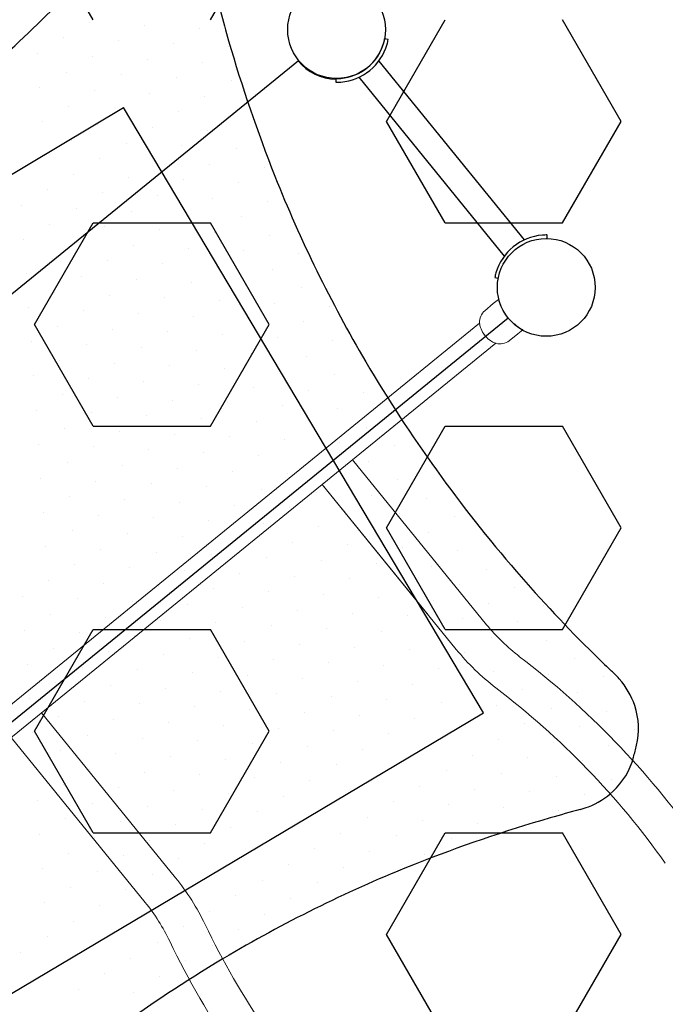
# Model space of a CAD drawing. Units: feet. Extents: x 2256583 to 2266763, y 13819650 to 13831317.
# Drawn here: x 2261437 to 2261440, y 13823428 to 13823432 of the extents above; entities that cross this region are included whole.
import ezdxf

# ---------------------------------------------------------------- set-up
doc = ezdxf.new("R2010")
doc.units = ezdxf.units.FT
doc.header["$MEASUREMENT"] = 0
doc.linetypes.add('MP1334800$0$DASHED2', pattern=[0.375, 0.25, -0.125])
doc.linetypes.add('MP1334800$0$HIDDEN', pattern=[0.375, 0.25, -0.125])
for name, color, linetype in [('MP1334800$0$CP-ELEC-LIGHT', 1, 'Continuous'), ('MP1334800$0$CP-PLAY-MULCH', 253, 'Continuous'), ('MP1334800$0$CP-PLAYGROUND', 1, 'Continuous')]:
    doc.layers.add(name, color=color, linetype=linetype)
doc.layers.add('MP1334800$0$CP-SWALK-CNTR-LINE', color=253, linetype='MP1334800$0$DASHED2', plot=False)

msp = doc.modelspace()

# ---------------------------------------------------------------- linework, layer by layer
at = {"layer": 'MP1334800$0$CP-ELEC-LIGHT'}
msp.add_arc((2261385.6962, 13823367.1722), 108.0994, 25.242857, 89.972454, dxfattribs=at)
at = {"layer": 'MP1334800$0$CP-PLAY-MULCH', "linetype": 'Continuous'}
for p, q in [((2261437.5569, 13823431.9861, 1.0001), (2261437.3069, 13823432.4192, 1.0001)), ((2261438.057, 13823431.9861, 1.0001), (2261438.307, 13823432.4192, 1.0001)), ((2261438.8071, 13823431.553, 1.0001), (2261439.0572, 13823431.9861, 1.0001)), ((2261439.8073, 13823431.553, 1.0001), (2261439.5572, 13823431.9861, 1.0001)), ((2261439.0572, 13823431.12, 1.0001), (2261438.8071, 13823431.553, 1.0001)), ((2261439.5572, 13823431.12, 1.0001), (2261439.8073, 13823431.553, 1.0001)), ((2261437.3069, 13823430.6869, 1.0001), (2261437.5569, 13823431.12, 1.0001)), ((2261437.5569, 13823431.12, 1.0001), (2261438.057, 13823431.12, 1.0001)), ((2261438.307, 13823430.6869, 1.0001), (2261438.057, 13823431.12, 1.0001)), ((2261439.0572, 13823431.12, 1.0001), (2261439.5572, 13823431.12, 1.0001)), ((2261437.5569, 13823430.2538, 1.0001), (2261437.3069, 13823430.6869, 1.0001)), ((2261438.057, 13823430.2538, 1.0001), (2261438.307, 13823430.6869, 1.0001)), ((2261437.5569, 13823430.2538, 1.0001), (2261438.057, 13823430.2538, 1.0001)), ((2261438.8071, 13823429.8207, 1.0001), (2261439.0572, 13823430.2538, 1.0001)), ((2261439.0572, 13823430.2538, 1.0001), (2261439.5572, 13823430.2538, 1.0001)), ((2261439.8073, 13823429.8207, 1.0001), (2261439.5572, 13823430.2538, 1.0001)), ((2261439.0572, 13823429.3877, 1.0001), (2261438.8071, 13823429.8207, 1.0001)), ((2261439.5572, 13823429.3877, 1.0001), (2261439.8073, 13823429.8207, 1.0001)), ((2261437.3069, 13823428.9546, 1.0001), (2261437.5569, 13823429.3877, 1.0001)), ((2261437.5569, 13823429.3877, 1.0001), (2261438.057, 13823429.3877, 1.0001)), ((2261438.307, 13823428.9546, 1.0001), (2261438.057, 13823429.3877, 1.0001)), ((2261439.0572, 13823429.3877, 1.0001), (2261439.5572, 13823429.3877, 1.0001)), ((2261437.5569, 13823428.5215, 1.0001), (2261437.3069, 13823428.9546, 1.0001)), ((2261438.057, 13823428.5215, 1.0001), (2261438.307, 13823428.9546, 1.0001)), ((2261437.5569, 13823428.5215, 1.0001), (2261438.057, 13823428.5215, 1.0001)), ((2261438.8071, 13823428.0884, 1.0001), (2261439.0572, 13823428.5215, 1.0001)), ((2261439.0572, 13823428.5215, 1.0001), (2261439.5572, 13823428.5215, 1.0001)), ((2261439.8073, 13823428.0884, 1.0001), (2261439.5572, 13823428.5215, 1.0001)), ((2261439.0572, 13823427.6554, 1.0001), (2261438.8071, 13823428.0884, 1.0001)), ((2261439.5572, 13823427.6554, 1.0001), (2261439.8073, 13823428.0884, 1.0001))]:
    msp.add_line(p, q, dxfattribs=at)
at = {"layer": 'MP1334800$0$CP-PLAYGROUND', "linetype": 'Continuous'}
for p, q in [((2261437.5434, 13823431.9747, 627.0878), (2261437.5434, 13823431.9747, 627.0878)), ((2261437.7779, 13823431.9626, 627.0878), (2261437.7779, 13823431.9626, 627.0878)), ((2261438.0123, 13823431.9505, 627.0878), (2261438.0123, 13823431.9505, 627.0878)), ((2261437.4315, 13823431.9081, 627.0878), (2261437.4315, 13823431.9081, 627.0878)), ((2261437.6659, 13823431.8961, 627.0878), (2261437.6659, 13823431.8961, 627.0878)), ((2261437.9004, 13823431.884, 627.0878), (2261437.9004, 13823431.884, 627.0878)), ((2261437.3195, 13823431.8416, 627.0878), (2261437.3195, 13823431.8416, 627.0878)), ((2261438.1348, 13823431.8719, 627.0878), (2261438.1348, 13823431.8719, 627.0878)), ((2261437.554, 13823431.8295, 627.0878), (2261437.554, 13823431.8295, 627.0878)), ((2261437.7884, 13823431.8174, 627.0878), (2261437.7884, 13823431.8174, 627.0878)), ((2261438.0229, 13823431.8053, 627.0878), (2261438.0229, 13823431.8053, 627.0878)), ((2261437.4421, 13823431.7629, 627.0878), (2261437.4421, 13823431.7629, 627.0878)), ((2261437.6765, 13823431.7508, 627.0878), (2261437.6765, 13823431.7508, 627.0878)), ((2261437.911, 13823431.7388, 627.0878), (2261437.911, 13823431.7388, 627.0878)), ((2261438.1454, 13823431.7267, 627.0878), (2261438.1454, 13823431.7267, 627.0878)), ((2261437.3301, 13823431.6964, 627.0878), (2261437.3301, 13823431.6964, 627.0878)), ((2261437.5646, 13823431.6843, 627.0878), (2261437.5646, 13823431.6843, 627.0878)), ((2261437.799, 13823431.6722, 627.0878), (2261437.799, 13823431.6722, 627.0878)), ((2261438.0335, 13823431.6601, 627.0878), (2261438.0335, 13823431.6601, 627.0878)), ((2261437.4527, 13823431.6177, 627.0878), (2261437.4527, 13823431.6177, 627.0878)), ((2261437.6871, 13823431.6056, 627.0878), (2261437.6871, 13823431.6056, 627.0878)), ((2261437.9216, 13823431.5935, 627.0878), (2261437.9216, 13823431.5935, 627.0878)), ((2261437.3407, 13823431.5512, 627.0878), (2261437.3407, 13823431.5512, 627.0878)), ((2261438.156, 13823431.5815, 627.0878), (2261438.156, 13823431.5815, 627.0878)), ((2261437.5752, 13823431.5391, 627.0878), (2261437.5752, 13823431.5391, 627.0878)), ((2261437.8096, 13823431.527, 627.0878), (2261437.8096, 13823431.527, 627.0878)), ((2261438.0441, 13823431.5149, 627.0878), (2261438.0441, 13823431.5149, 627.0878)), ((2261437.4633, 13823431.4725, 627.0878), (2261437.4633, 13823431.4725, 627.0878)), ((2261437.6977, 13823431.4604, 627.0878), (2261437.6977, 13823431.4604, 627.0878)), ((2261437.9322, 13823431.4483, 627.0878), (2261437.9322, 13823431.4483, 627.0878)), ((2261438.1666, 13823431.4362, 627.0878), (2261438.1666, 13823431.4362, 627.0878)), ((2261437.3513, 13823431.4059, 627.0878), (2261437.3513, 13823431.4059, 627.0878)), ((2261437.5858, 13823431.3939, 627.0878), (2261437.5858, 13823431.3939, 627.0878)), ((2261437.8202, 13823431.3818, 627.0878), (2261437.8202, 13823431.3818, 627.0878)), ((2261438.0547, 13823431.3697, 627.0878), (2261438.0547, 13823431.3697, 627.0878)), ((2261438.2892, 13823431.3576, 627.0878), (2261438.2892, 13823431.3576, 627.0878)), ((2261437.4739, 13823431.3273, 627.0878), (2261437.4739, 13823431.3273, 627.0878)), ((2261437.7083, 13823431.3152, 627.0878), (2261437.7083, 13823431.3152, 627.0878)), ((2261437.9428, 13823431.3031, 627.0878), (2261437.9428, 13823431.3031, 627.0878)), ((2261438.1772, 13823431.291, 627.0878), (2261438.1772, 13823431.291, 627.0878)), ((2261437.3619, 13823431.2607, 627.0878), (2261437.3619, 13823431.2607, 627.0878)), ((2261437.5964, 13823431.2486, 627.0878), (2261437.5964, 13823431.2486, 627.0878)), ((2261437.8308, 13823431.2366, 627.0878), (2261437.8308, 13823431.2366, 627.0878)), ((2261438.0653, 13823431.2245, 627.0878), (2261438.0653, 13823431.2245, 627.0878)), ((2261438.2998, 13823431.2124, 627.0878), (2261438.2998, 13823431.2124, 627.0878)), ((2261437.25, 13823431.1942, 627.0878), (2261437.25, 13823431.1942, 627.0878)), ((2261437.4844, 13823431.1821, 627.0878), (2261437.4844, 13823431.1821, 627.0878)), ((2261437.7189, 13823431.17, 627.0878), (2261437.7189, 13823431.17, 627.0878)), ((2261437.9534, 13823431.1579, 627.0878), (2261437.9534, 13823431.1579, 627.0878)), ((2261438.1878, 13823431.1458, 627.0878), (2261438.1878, 13823431.1458, 627.0878)), ((2261437.3725, 13823431.1155, 627.0878), (2261437.3725, 13823431.1155, 627.0878)), ((2261437.607, 13823431.1034, 627.0878), (2261437.607, 13823431.1034, 627.0878)), ((2261437.8414, 13823431.0914, 627.0878), (2261437.8414, 13823431.0914, 627.0878)), ((2261437.2606, 13823431.049, 627.0878), (2261437.2606, 13823431.049, 627.0878)), ((2261438.0759, 13823431.0793, 627.0878), (2261438.0759, 13823431.0793, 627.0878)), ((2261438.3103, 13823431.0672, 627.0878), (2261438.3103, 13823431.0672, 627.0878)), ((2261437.495, 13823431.0369, 627.0878), (2261437.495, 13823431.0369, 627.0878)), ((2261437.7295, 13823431.0248, 627.0878), (2261437.7295, 13823431.0248, 627.0878)), ((2261437.964, 13823431.0127, 627.0878), (2261437.964, 13823431.0127, 627.0878)), ((2261438.1984, 13823431.0006, 627.0878), (2261438.1984, 13823431.0006, 627.0878)), ((2261437.3831, 13823430.9703, 627.0878), (2261437.3831, 13823430.9703, 627.0878)), ((2261437.6176, 13823430.9582, 627.0878), (2261437.6176, 13823430.9582, 627.0878)), ((2261438.4329, 13823430.9885, 627.0878), (2261438.4329, 13823430.9885, 627.0878)), ((2261437.852, 13823430.9461, 627.0878), (2261437.852, 13823430.9461, 627.0878)), ((2261438.0865, 13823430.9341, 627.0878), (2261438.0865, 13823430.9341, 627.0878)), ((2261438.3209, 13823430.922, 627.0878), (2261438.3209, 13823430.922, 627.0878)), ((2261437.2712, 13823430.9038, 627.0878), (2261437.2712, 13823430.9038, 627.0878)), ((2261437.5056, 13823430.8917, 627.0878), (2261437.5056, 13823430.8917, 627.0878)), ((2261437.7401, 13823430.8796, 627.0878), (2261437.7401, 13823430.8796, 627.0878)), ((2261437.9746, 13823430.8675, 627.0878), (2261437.9746, 13823430.8675, 627.0878)), ((2261438.209, 13823430.8554, 627.0878), (2261438.209, 13823430.8554, 627.0878)), ((2261438.4435, 13823430.8433, 627.0878), (2261438.4435, 13823430.8433, 627.0878)), ((2261437.3937, 13823430.8251, 627.0878), (2261437.3937, 13823430.8251, 627.0878)), ((2261437.6282, 13823430.813, 627.0878), (2261437.6282, 13823430.813, 627.0878)), ((2261437.8626, 13823430.8009, 627.0878), (2261437.8626, 13823430.8009, 627.0878)), ((2261438.0971, 13823430.7888, 627.0878), (2261438.0971, 13823430.7888, 627.0878)), ((2261437.2818, 13823430.7585, 627.0878), (2261437.2818, 13823430.7585, 627.0878)), ((2261437.5162, 13823430.7465, 627.0878), (2261437.5162, 13823430.7465, 627.0878)), ((2261438.3315, 13823430.7768, 627.0878), (2261438.3315, 13823430.7768, 627.0878)), ((2261438.566, 13823430.7647, 627.0878), (2261438.566, 13823430.7647, 627.0878)), ((2261437.7507, 13823430.7344, 627.0878), (2261437.7507, 13823430.7344, 627.0878)), ((2261437.9852, 13823430.7223, 627.0878), (2261437.9852, 13823430.7223, 627.0878)), ((2261438.2196, 13823430.7102, 627.0878), (2261438.2196, 13823430.7102, 627.0878)), ((2261437.4043, 13823430.6799, 627.0878), (2261437.4043, 13823430.6799, 627.0878)), ((2261437.6388, 13823430.6678, 627.0878), (2261437.6388, 13823430.6678, 627.0878)), ((2261438.4541, 13823430.6981, 627.0878), (2261438.4541, 13823430.6981, 627.0878)), ((2261437.8732, 13823430.6557, 627.0878), (2261437.8732, 13823430.6557, 627.0878)), ((2261438.1077, 13823430.6436, 627.0878), (2261438.1077, 13823430.6436, 627.0878)), ((2261438.3421, 13823430.6315, 627.0878), (2261438.3421, 13823430.6315, 627.0878)), ((2261438.5766, 13823430.6195, 627.0878), (2261438.5766, 13823430.6195, 627.0878)), ((2261437.2924, 13823430.6133, 627.0878), (2261437.2924, 13823430.6133, 627.0878)), ((2261437.5268, 13823430.6012, 627.0878), (2261437.5268, 13823430.6012, 627.0878)), ((2261437.7613, 13823430.5892, 627.0878), (2261437.7613, 13823430.5892, 627.0878)), ((2261437.9957, 13823430.5771, 627.0878), (2261437.9957, 13823430.5771, 627.0878)), ((2261437.4149, 13823430.5347, 627.0878), (2261437.4149, 13823430.5347, 627.0878)), ((2261438.2302, 13823430.565, 627.0878), (2261438.2302, 13823430.565, 627.0878)), ((2261438.4647, 13823430.5529, 627.0878), (2261438.4647, 13823430.5529, 627.0878)), ((2261438.6991, 13823430.5408, 627.0878), (2261438.6991, 13823430.5408, 627.0878)), ((2261437.6494, 13823430.5226, 627.0878), (2261437.6494, 13823430.5226, 627.0878)), ((2261437.8838, 13823430.5105, 627.0878), (2261437.8838, 13823430.5105, 627.0878)), ((2261438.1183, 13823430.4984, 627.0878), (2261438.1183, 13823430.4984, 627.0878)), ((2261437.303, 13823430.4681, 627.0878), (2261437.303, 13823430.4681, 627.0878)), ((2261437.5374, 13823430.456, 627.0878), (2261437.5374, 13823430.456, 627.0878)), ((2261438.3527, 13823430.4863, 627.0878), (2261438.3527, 13823430.4863, 627.0878)), ((2261438.5872, 13823430.4742, 627.0878), (2261438.5872, 13823430.4742, 627.0878)), ((2261437.7719, 13823430.4439, 627.0878), (2261437.7719, 13823430.4439, 627.0878)), ((2261438.0063, 13823430.4319, 627.0878), (2261438.0063, 13823430.4319, 627.0878)), ((2261438.2408, 13823430.4198, 627.0878), (2261438.2408, 13823430.4198, 627.0878)), ((2261437.4255, 13823430.3895, 627.0878), (2261437.4255, 13823430.3895, 627.0878)), ((2261437.66, 13823430.3774, 627.0878), (2261437.66, 13823430.3774, 627.0878)), ((2261438.4753, 13823430.4077, 627.0878), (2261438.4753, 13823430.4077, 627.0878)), ((2261438.7097, 13823430.3956, 627.0878), (2261438.7097, 13823430.3956, 627.0878)), ((2261437.8944, 13823430.3653, 627.0878), (2261437.8944, 13823430.3653, 627.0878)), ((2261438.1289, 13823430.3532, 627.0878), (2261438.1289, 13823430.3532, 627.0878)), ((2261438.3633, 13823430.3411, 627.0878), (2261438.3633, 13823430.3411, 627.0878)), ((2261438.5978, 13823430.329, 627.0878), (2261438.5978, 13823430.329, 627.0878)), ((2261437.3136, 13823430.3229, 627.0878), (2261437.3136, 13823430.3229, 627.0878)), ((2261437.548, 13823430.3108, 627.0878), (2261437.548, 13823430.3108, 627.0878)), ((2261437.7825, 13823430.2987, 627.0878), (2261437.7825, 13823430.2987, 627.0878)), ((2261438.0169, 13823430.2866, 627.0878), (2261438.0169, 13823430.2866, 627.0878)), ((2261438.8322, 13823430.3169, 627.0878), (2261438.8322, 13823430.3169, 627.0878)), ((2261437.4361, 13823430.2443, 627.0878), (2261437.4361, 13823430.2443, 627.0878)), ((2261438.2514, 13823430.2746, 627.0878), (2261438.2514, 13823430.2746, 627.0878)), ((2261438.4859, 13823430.2625, 627.0878), (2261438.4859, 13823430.2625, 627.0878)), ((2261438.7203, 13823430.2504, 627.0878), (2261438.7203, 13823430.2504, 627.0878)), ((2261437.6706, 13823430.2322, 627.0878), (2261437.6706, 13823430.2322, 627.0878)), ((2261437.905, 13823430.2201, 627.0878), (2261437.905, 13823430.2201, 627.0878)), ((2261438.1395, 13823430.208, 627.0878), (2261438.1395, 13823430.208, 627.0878)), ((2261437.3242, 13823430.1777, 627.0878), (2261437.3242, 13823430.1777, 627.0878)), ((2261437.5586, 13823430.1656, 627.0878), (2261437.5586, 13823430.1656, 627.0878)), ((2261438.3739, 13823430.1959, 627.0878), (2261438.3739, 13823430.1959, 627.0878)), ((2261438.6084, 13823430.1838, 627.0878), (2261438.6084, 13823430.1838, 627.0878)), ((2261438.8428, 13823430.1717, 627.0878), (2261438.8428, 13823430.1717, 627.0878)), ((2261437.7931, 13823430.1535, 627.0878), (2261437.7931, 13823430.1535, 627.0878)), ((2261438.0275, 13823430.1414, 627.0878), (2261438.0275, 13823430.1414, 627.0878)), ((2261438.262, 13823430.1293, 627.0878), (2261438.262, 13823430.1293, 627.0878)), ((2261438.4965, 13823430.1173, 627.0878), (2261438.4965, 13823430.1173, 627.0878)), ((2261437.4467, 13823430.099, 627.0878), (2261437.4467, 13823430.099, 627.0878)), ((2261437.6811, 13823430.087, 627.0878), (2261437.6811, 13823430.087, 627.0878)), ((2261437.9156, 13823430.0749, 627.0878), (2261437.9156, 13823430.0749, 627.0878)), ((2261438.7309, 13823430.1052, 627.0878), (2261438.7309, 13823430.1052, 627.0878)), ((2261438.9654, 13823430.0931, 627.0878), (2261438.9654, 13823430.0931, 627.0878)), ((2261437.3348, 13823430.0325, 627.0878), (2261437.3348, 13823430.0325, 627.0878)), ((2261438.1501, 13823430.0628, 627.0878), (2261438.1501, 13823430.0628, 627.0878)), ((2261438.3845, 13823430.0507, 627.0878), (2261438.3845, 13823430.0507, 627.0878)), ((2261438.619, 13823430.0386, 627.0878), (2261438.619, 13823430.0386, 627.0878)), ((2261437.5692, 13823430.0204, 627.0878), (2261437.5692, 13823430.0204, 627.0878)), ((2261437.8037, 13823430.0083, 627.0878), (2261437.8037, 13823430.0083, 627.0878)), ((2261438.0381, 13823429.9962, 627.0878), (2261438.0381, 13823429.9962, 627.0878)), ((2261438.8534, 13823430.0265, 627.0878), (2261438.8534, 13823430.0265, 627.0878)), ((2261437.4573, 13823429.9538, 627.0878), (2261437.4573, 13823429.9538, 627.0878)), ((2261438.2726, 13823429.9841, 627.0878), (2261438.2726, 13823429.9841, 627.0878)), ((2261438.5071, 13823429.972, 627.0878), (2261438.5071, 13823429.972, 627.0878)), ((2261438.7415, 13823429.96, 627.0878), (2261438.7415, 13823429.96, 627.0878)), ((2261438.976, 13823429.9479, 627.0878), (2261438.976, 13823429.9479, 627.0878)), ((2261437.6917, 13823429.9417, 627.0878), (2261437.6917, 13823429.9417, 627.0878)), ((2261437.9262, 13823429.9297, 627.0878), (2261437.9262, 13823429.9297, 627.0878)), ((2261438.1607, 13823429.9176, 627.0878), (2261438.1607, 13823429.9176, 627.0878)), ((2261438.3951, 13823429.9055, 627.0878), (2261438.3951, 13823429.9055, 627.0878)), ((2261437.3454, 13823429.8873, 627.0878), (2261437.3454, 13823429.8873, 627.0878)), ((2261437.5798, 13823429.8752, 627.0878), (2261437.5798, 13823429.8752, 627.0878)), ((2261438.6296, 13823429.8934, 627.0878), (2261438.6296, 13823429.8934, 627.0878)), ((2261438.864, 13823429.8813, 627.0878), (2261438.864, 13823429.8813, 627.0878)), ((2261439.0985, 13823429.8692, 627.0878), (2261439.0985, 13823429.8692, 627.0878)), ((2261437.8143, 13823429.8631, 627.0878), (2261437.8143, 13823429.8631, 627.0878)), ((2261438.0487, 13823429.851, 627.0878), (2261438.0487, 13823429.851, 627.0878)), ((2261438.2832, 13823429.8389, 627.0878), (2261438.2832, 13823429.8389, 627.0878)), ((2261438.5176, 13823429.8268, 627.0878), (2261438.5176, 13823429.8268, 627.0878)), ((2261437.4679, 13823429.8086, 627.0878), (2261437.4679, 13823429.8086, 627.0878)), ((2261437.7023, 13823429.7965, 627.0878), (2261437.7023, 13823429.7965, 627.0878)), ((2261437.9368, 13823429.7844, 627.0878), (2261437.9368, 13823429.7844, 627.0878)), ((2261438.7521, 13823429.8147, 627.0878), (2261438.7521, 13823429.8147, 627.0878)), ((2261438.9866, 13823429.8027, 627.0878), (2261438.9866, 13823429.8027, 627.0878)), ((2261439.221, 13823429.7906, 627.0878), (2261439.221, 13823429.7906, 627.0878)), ((2261437.356, 13823429.7421, 627.0878), (2261437.356, 13823429.7421, 627.0878)), ((2261438.1713, 13823429.7724, 627.0878), (2261438.1713, 13823429.7724, 627.0878)), ((2261438.4057, 13823429.7603, 627.0878), (2261438.4057, 13823429.7603, 627.0878)), ((2261438.6402, 13823429.7482, 627.0878), (2261438.6402, 13823429.7482, 627.0878)), ((2261437.5904, 13823429.73, 627.0878), (2261437.5904, 13823429.73, 627.0878)), ((2261437.8249, 13823429.7179, 627.0878), (2261437.8249, 13823429.7179, 627.0878)), ((2261438.0593, 13823429.7058, 627.0878), (2261438.0593, 13823429.7058, 627.0878)), ((2261438.8746, 13823429.7361, 627.0878), (2261438.8746, 13823429.7361, 627.0878)), ((2261439.1091, 13823429.724, 627.0878), (2261439.1091, 13823429.724, 627.0878)), ((2261437.4785, 13823429.6634, 627.0878), (2261437.4785, 13823429.6634, 627.0878)), ((2261438.2938, 13823429.6937, 627.0878), (2261438.2938, 13823429.6937, 627.0878)), ((2261438.5282, 13823429.6816, 627.0878), (2261438.5282, 13823429.6816, 627.0878)), ((2261438.7627, 13823429.6695, 627.0878), (2261438.7627, 13823429.6695, 627.0878)), ((2261438.9972, 13823429.6574, 627.0878), (2261438.9972, 13823429.6574, 627.0878)), ((2261437.7129, 13823429.6513, 627.0878), (2261437.7129, 13823429.6513, 627.0878)), ((2261437.9474, 13823429.6392, 627.0878), (2261437.9474, 13823429.6392, 627.0878)), ((2261438.1819, 13823429.6271, 627.0878), (2261438.1819, 13823429.6271, 627.0878)), ((2261438.4163, 13823429.6151, 627.0878), (2261438.4163, 13823429.6151, 627.0878)), ((2261439.2316, 13823429.6454, 627.0878), (2261439.2316, 13823429.6454, 627.0878)), ((2261437.3666, 13823429.5968, 627.0878), (2261437.3666, 13823429.5968, 627.0878)), ((2261437.601, 13823429.5848, 627.0878), (2261437.601, 13823429.5848, 627.0878)), ((2261437.8355, 13823429.5727, 627.0878), (2261437.8355, 13823429.5727, 627.0878)), ((2261438.6508, 13823429.603, 627.0878), (2261438.6508, 13823429.603, 627.0878)), ((2261438.8852, 13823429.5909, 627.0878), (2261438.8852, 13823429.5909, 627.0878)), ((2261439.1197, 13823429.5788, 627.0878), (2261439.1197, 13823429.5788, 627.0878)), ((2261437.2546, 13823429.5303, 627.0878), (2261437.2546, 13823429.5303, 627.0878)), ((2261438.0699, 13823429.5606, 627.0878), (2261438.0699, 13823429.5606, 627.0878)), ((2261438.3044, 13823429.5485, 627.0878), (2261438.3044, 13823429.5485, 627.0878)), ((2261438.5388, 13823429.5364, 627.0878), (2261438.5388, 13823429.5364, 627.0878)), ((2261439.3541, 13823429.5667, 627.0878), (2261439.3541, 13823429.5667, 627.0878)), ((2261437.4891, 13823429.5182, 627.0878), (2261437.4891, 13823429.5182, 627.0878)), ((2261437.7235, 13823429.5061, 627.0878), (2261437.7235, 13823429.5061, 627.0878)), ((2261437.958, 13823429.494, 627.0878), (2261437.958, 13823429.494, 627.0878)), ((2261438.7733, 13823429.5243, 627.0878), (2261438.7733, 13823429.5243, 627.0878)), ((2261439.0078, 13823429.5122, 627.0878), (2261439.0078, 13823429.5122, 627.0878)), ((2261439.2422, 13823429.5001, 627.0878), (2261439.2422, 13823429.5001, 627.0878)), ((2261439.4767, 13823429.4881, 627.0878), (2261439.4767, 13823429.4881, 627.0878)), ((2261437.3771, 13823429.4516, 627.0878), (2261437.3771, 13823429.4516, 627.0878)), ((2261438.1925, 13823429.4819, 627.0878), (2261438.1925, 13823429.4819, 627.0878)), ((2261438.4269, 13823429.4698, 627.0878), (2261438.4269, 13823429.4698, 627.0878)), ((2261438.6614, 13823429.4578, 627.0878), (2261438.6614, 13823429.4578, 627.0878)), ((2261438.8958, 13823429.4457, 627.0878), (2261438.8958, 13823429.4457, 627.0878)), ((2261437.6116, 13823429.4395, 627.0878), (2261437.6116, 13823429.4395, 627.0878)), ((2261437.8461, 13823429.4275, 627.0878), (2261437.8461, 13823429.4275, 627.0878)), ((2261438.0805, 13823429.4154, 627.0878), (2261438.0805, 13823429.4154, 627.0878)), ((2261438.315, 13823429.4033, 627.0878), (2261438.315, 13823429.4033, 627.0878)), ((2261439.1303, 13823429.4336, 627.0878), (2261439.1303, 13823429.4336, 627.0878)), ((2261439.3647, 13823429.4215, 627.0878), (2261439.3647, 13823429.4215, 627.0878)), ((2261437.2652, 13823429.3851, 627.0878), (2261437.2652, 13823429.3851, 627.0878)), ((2261437.4997, 13823429.373, 627.0878), (2261437.4997, 13823429.373, 627.0878)), ((2261437.7341, 13823429.3609, 627.0878), (2261437.7341, 13823429.3609, 627.0878)), ((2261438.5494, 13823429.3912, 627.0878), (2261438.5494, 13823429.3912, 627.0878)), ((2261438.7839, 13823429.3791, 627.0878), (2261438.7839, 13823429.3791, 627.0878)), ((2261439.0184, 13823429.367, 627.0878), (2261439.0184, 13823429.367, 627.0878)), ((2261437.9686, 13823429.3488, 627.0878), (2261437.9686, 13823429.3488, 627.0878)), ((2261438.203, 13823429.3367, 627.0878), (2261438.203, 13823429.3367, 627.0878)), ((2261438.4375, 13823429.3246, 627.0878), (2261438.4375, 13823429.3246, 627.0878)), ((2261439.2528, 13823429.3549, 627.0878), (2261439.2528, 13823429.3549, 627.0878)), ((2261439.4873, 13823429.3428, 627.0878), (2261439.4873, 13823429.3428, 627.0878)), ((2261437.3877, 13823429.3064, 627.0878), (2261437.3877, 13823429.3064, 627.0878)), ((2261437.6222, 13823429.2943, 627.0878), (2261437.6222, 13823429.2943, 627.0878)), ((2261437.8567, 13823429.2822, 627.0878), (2261437.8567, 13823429.2822, 627.0878)), ((2261438.672, 13823429.3125, 627.0878), (2261438.672, 13823429.3125, 627.0878)), ((2261438.9064, 13823429.3005, 627.0878), (2261438.9064, 13823429.3005, 627.0878)), ((2261439.1409, 13823429.2884, 627.0878), (2261439.1409, 13823429.2884, 627.0878)), ((2261439.3753, 13823429.2763, 627.0878), (2261439.3753, 13823429.2763, 627.0878)), ((2261437.2758, 13823429.2399, 627.0878), (2261437.2758, 13823429.2399, 627.0878)), ((2261438.0911, 13823429.2702, 627.0878), (2261438.0911, 13823429.2702, 627.0878)), ((2261438.3256, 13823429.2581, 627.0878), (2261438.3256, 13823429.2581, 627.0878)), ((2261438.56, 13823429.246, 627.0878), (2261438.56, 13823429.246, 627.0878)), ((2261438.7945, 13823429.2339, 627.0878), (2261438.7945, 13823429.2339, 627.0878)), ((2261439.6098, 13823429.2642, 627.0878), (2261439.6098, 13823429.2642, 627.0878)), ((2261437.5103, 13823429.2278, 627.0878), (2261437.5103, 13823429.2278, 627.0878)), ((2261437.7447, 13823429.2157, 627.0878), (2261437.7447, 13823429.2157, 627.0878)), ((2261437.9792, 13823429.2036, 627.0878), (2261437.9792, 13823429.2036, 627.0878)), ((2261439.0289, 13823429.2218, 627.0878), (2261439.0289, 13823429.2218, 627.0878)), ((2261439.2634, 13823429.2097, 627.0878), (2261439.2634, 13823429.2097, 627.0878)), ((2261439.4979, 13823429.1976, 627.0878), (2261439.4979, 13823429.1976, 627.0878)), ((2261437.3983, 13823429.1612, 627.0878), (2261437.3983, 13823429.1612, 627.0878)), ((2261438.2136, 13823429.1915, 627.0878), (2261438.2136, 13823429.1915, 627.0878)), ((2261438.4481, 13823429.1794, 627.0878), (2261438.4481, 13823429.1794, 627.0878)), ((2261438.6826, 13823429.1673, 627.0878), (2261438.6826, 13823429.1673, 627.0878)), ((2261438.917, 13823429.1552, 627.0878), (2261438.917, 13823429.1552, 627.0878)), ((2261439.7323, 13823429.1855, 627.0878), (2261439.7323, 13823429.1855, 627.0878)), ((2261437.6328, 13823429.1491, 627.0878), (2261437.6328, 13823429.1491, 627.0878)), ((2261437.8673, 13823429.137, 627.0878), (2261437.8673, 13823429.137, 627.0878)), ((2261438.1017, 13823429.1249, 627.0878), (2261438.1017, 13823429.1249, 627.0878)), ((2261438.3362, 13823429.1129, 627.0878), (2261438.3362, 13823429.1129, 627.0878)), ((2261439.1515, 13823429.1432, 627.0878), (2261439.1515, 13823429.1432, 627.0878)), ((2261439.3859, 13823429.1311, 627.0878), (2261439.3859, 13823429.1311, 627.0878)), ((2261439.6204, 13823429.119, 627.0878), (2261439.6204, 13823429.119, 627.0878)), ((2261437.2864, 13823429.0947, 627.0878), (2261437.2864, 13823429.0947, 627.0878)), ((2261437.5209, 13823429.0826, 627.0878), (2261437.5209, 13823429.0826, 627.0878)), ((2261437.7553, 13823429.0705, 627.0878), (2261437.7553, 13823429.0705, 627.0878)), ((2261438.5706, 13823429.1008, 627.0878), (2261438.5706, 13823429.1008, 627.0878)), ((2261438.8051, 13823429.0887, 627.0878), (2261438.8051, 13823429.0887, 627.0878)), ((2261439.0395, 13823429.0766, 627.0878), (2261439.0395, 13823429.0766, 627.0878)), ((2261437.9898, 13823429.0584, 627.0878), (2261437.9898, 13823429.0584, 627.0878)), ((2261438.2242, 13823429.0463, 627.0878), (2261438.2242, 13823429.0463, 627.0878)), ((2261438.4587, 13823429.0342, 627.0878), (2261438.4587, 13823429.0342, 627.0878)), ((2261439.274, 13823429.0645, 627.0878), (2261439.274, 13823429.0645, 627.0878)), ((2261439.5085, 13823429.0524, 627.0878), (2261439.5085, 13823429.0524, 627.0878)), ((2261439.7429, 13823429.0403, 627.0878), (2261439.7429, 13823429.0403, 627.0878)), ((2261437.4089, 13823429.016, 627.0878), (2261437.4089, 13823429.016, 627.0878)), ((2261437.6434, 13823429.0039, 627.0878), (2261437.6434, 13823429.0039, 627.0878)), ((2261437.8779, 13823428.9918, 627.0878), (2261437.8779, 13823428.9918, 627.0878)), ((2261438.6932, 13823429.0221, 627.0878), (2261438.6932, 13823429.0221, 627.0878)), ((2261438.9276, 13823429.01, 627.0878), (2261438.9276, 13823429.01, 627.0878)), ((2261439.1621, 13823428.9979, 627.0878), (2261439.1621, 13823428.9979, 627.0878)), ((2261439.3965, 13823428.9859, 627.0878), (2261439.3965, 13823428.9859, 627.0878)), ((2261437.297, 13823428.9494, 627.0878), (2261437.297, 13823428.9494, 627.0878)), ((2261438.1123, 13823428.9797, 627.0878), (2261438.1123, 13823428.9797, 627.0878)), ((2261438.3468, 13823428.9677, 627.0878), (2261438.3468, 13823428.9677, 627.0878)), ((2261438.5812, 13823428.9556, 627.0878), (2261438.5812, 13823428.9556, 627.0878)), ((2261438.8157, 13823428.9435, 627.0878), (2261438.8157, 13823428.9435, 627.0878)), ((2261439.631, 13823428.9738, 627.0878), (2261439.631, 13823428.9738, 627.0878)), ((2261439.8654, 13823428.9617, 627.0878), (2261439.8654, 13823428.9617, 627.0878)), ((2261437.5315, 13823428.9374, 627.0878), (2261437.5315, 13823428.9374, 627.0878)), ((2261437.7659, 13823428.9253, 627.0878), (2261437.7659, 13823428.9253, 627.0878)), ((2261438.0004, 13823428.9132, 627.0878), (2261438.0004, 13823428.9132, 627.0878)), ((2261438.2348, 13823428.9011, 627.0878), (2261438.2348, 13823428.9011, 627.0878)), ((2261439.0501, 13823428.9314, 627.0878), (2261439.0501, 13823428.9314, 627.0878)), ((2261439.2846, 13823428.9193, 627.0878), (2261439.2846, 13823428.9193, 627.0878)), ((2261439.5191, 13823428.9072, 627.0878), (2261439.5191, 13823428.9072, 627.0878)), ((2261437.4195, 13823428.8708, 627.0878), (2261437.4195, 13823428.8708, 627.0878)), ((2261437.654, 13823428.8587, 627.0878), (2261437.654, 13823428.8587, 627.0878)), ((2261438.4693, 13823428.889, 627.0878), (2261438.4693, 13823428.889, 627.0878)), ((2261438.7038, 13823428.8769, 627.0878), (2261438.7038, 13823428.8769, 627.0878)), ((2261438.9382, 13823428.8648, 627.0878), (2261438.9382, 13823428.8648, 627.0878)), ((2261439.7535, 13823428.8951, 627.0878), (2261439.7535, 13823428.8951, 627.0878)), ((2261437.8884, 13823428.8466, 627.0878), (2261437.8884, 13823428.8466, 627.0878)), ((2261438.1229, 13823428.8345, 627.0878), (2261438.1229, 13823428.8345, 627.0878)), ((2261438.3574, 13823428.8224, 627.0878), (2261438.3574, 13823428.8224, 627.0878)), ((2261439.1727, 13823428.8527, 627.0878), (2261439.1727, 13823428.8527, 627.0878)), ((2261439.4071, 13823428.8406, 627.0878), (2261439.4071, 13823428.8406, 627.0878)), ((2261439.6416, 13823428.8286, 627.0878), (2261439.6416, 13823428.8286, 627.0878)), ((2261437.3076, 13823428.8042, 627.0878), (2261437.3076, 13823428.8042, 627.0878)), ((2261437.5421, 13823428.7921, 627.0878), (2261437.5421, 13823428.7921, 627.0878)), ((2261437.7765, 13823428.7801, 627.0878), (2261437.7765, 13823428.7801, 627.0878)), ((2261438.5918, 13823428.8104, 627.0878), (2261438.5918, 13823428.8104, 627.0878)), ((2261438.8263, 13823428.7983, 627.0878), (2261438.8263, 13823428.7983, 627.0878)), ((2261439.0607, 13823428.7862, 627.0878), (2261439.0607, 13823428.7862, 627.0878)), ((2261439.2952, 13823428.7741, 627.0878), (2261439.2952, 13823428.7741, 627.0878)), ((2261438.011, 13823428.768, 627.0878), (2261438.011, 13823428.768, 627.0878)), ((2261438.2454, 13823428.7559, 627.0878), (2261438.2454, 13823428.7559, 627.0878)), ((2261438.4799, 13823428.7438, 627.0878), (2261438.4799, 13823428.7438, 627.0878)), ((2261438.7144, 13823428.7317, 627.0878), (2261438.7144, 13823428.7317, 627.0878)), ((2261439.5297, 13823428.762, 627.0878), (2261439.5297, 13823428.762, 627.0878)), ((2261439.7641, 13823428.7499, 627.0878), (2261439.7641, 13823428.7499, 627.0878)), ((2261437.4301, 13823428.7256, 627.0878), (2261437.4301, 13823428.7256, 627.0878)), ((2261437.6646, 13823428.7135, 627.0878), (2261437.6646, 13823428.7135, 627.0878)), ((2261437.899, 13823428.7014, 627.0878), (2261437.899, 13823428.7014, 627.0878)), ((2261438.1335, 13823428.6893, 627.0878), (2261438.1335, 13823428.6893, 627.0878)), ((2261438.9488, 13823428.7196, 627.0878), (2261438.9488, 13823428.7196, 627.0878)), ((2261439.1833, 13823428.7075, 627.0878), (2261439.1833, 13823428.7075, 627.0878)), ((2261439.4177, 13823428.6954, 627.0878), (2261439.4177, 13823428.6954, 627.0878)), ((2261437.3182, 13823428.659, 627.0878), (2261437.3182, 13823428.659, 627.0878)), ((2261437.5527, 13823428.6469, 627.0878), (2261437.5527, 13823428.6469, 627.0878)), ((2261438.368, 13823428.6772, 627.0878), (2261438.368, 13823428.6772, 627.0878)), ((2261438.6024, 13823428.6651, 627.0878), (2261438.6024, 13823428.6651, 627.0878)), ((2261438.8369, 13823428.6531, 627.0878), (2261438.8369, 13823428.6531, 627.0878)), ((2261439.6522, 13823428.6833, 627.0878), (2261439.6522, 13823428.6833, 627.0878)), ((2261437.7871, 13823428.6348, 627.0878), (2261437.7871, 13823428.6348, 627.0878)), ((2261438.0216, 13823428.6228, 627.0878), (2261438.0216, 13823428.6228, 627.0878)), ((2261438.256, 13823428.6107, 627.0878), (2261438.256, 13823428.6107, 627.0878)), ((2261439.0713, 13823428.641, 627.0878), (2261439.0713, 13823428.641, 627.0878)), ((2261439.3058, 13823428.6289, 627.0878), (2261439.3058, 13823428.6289, 627.0878)), ((2261439.5403, 13823428.6168, 627.0878), (2261439.5403, 13823428.6168, 627.0878)), ((2261437.4407, 13823428.5804, 627.0878), (2261437.4407, 13823428.5804, 627.0878)), ((2261437.6752, 13823428.5683, 627.0878), (2261437.6752, 13823428.5683, 627.0878)), ((2261438.4905, 13823428.5986, 627.0878), (2261438.4905, 13823428.5986, 627.0878)), ((2261438.7249, 13823428.5865, 627.0878), (2261438.7249, 13823428.5865, 627.0878)), ((2261438.9594, 13823428.5744, 627.0878), (2261438.9594, 13823428.5744, 627.0878)), ((2261437.9096, 13823428.5562, 627.0878), (2261437.9096, 13823428.5562, 627.0878)), ((2261438.1441, 13823428.5441, 627.0878), (2261438.1441, 13823428.5441, 627.0878)), ((2261438.3786, 13823428.532, 627.0878), (2261438.3786, 13823428.532, 627.0878)), ((2261439.1939, 13823428.5623, 627.0878), (2261439.1939, 13823428.5623, 627.0878)), ((2261437.3288, 13823428.5138, 627.0878), (2261437.3288, 13823428.5138, 627.0878)), ((2261437.5633, 13823428.5017, 627.0878), (2261437.5633, 13823428.5017, 627.0878)), ((2261437.7977, 13823428.4896, 627.0878), (2261437.7977, 13823428.4896, 627.0878)), ((2261438.613, 13823428.5199, 627.0878), (2261438.613, 13823428.5199, 627.0878)), ((2261438.8475, 13823428.5078, 627.0878), (2261438.8475, 13823428.5078, 627.0878)), ((2261439.0819, 13823428.4958, 627.0878), (2261439.0819, 13823428.4958, 627.0878)), ((2261438.0322, 13823428.4775, 627.0878), (2261438.0322, 13823428.4775, 627.0878)), ((2261438.2666, 13823428.4655, 627.0878), (2261438.2666, 13823428.4655, 627.0878)), ((2261438.5011, 13823428.4534, 627.0878), (2261438.5011, 13823428.4534, 627.0878)), ((2261438.7355, 13823428.4413, 627.0878), (2261438.7355, 13823428.4413, 627.0878)), ((2261437.4513, 13823428.4352, 627.0878), (2261437.4513, 13823428.4352, 627.0878)), ((2261437.6858, 13823428.4231, 627.0878), (2261437.6858, 13823428.4231, 627.0878)), ((2261437.9202, 13823428.411, 627.0878), (2261437.9202, 13823428.411, 627.0878)), ((2261438.1547, 13823428.3989, 627.0878), (2261438.1547, 13823428.3989, 627.0878)), ((2261438.97, 13823428.4292, 627.0878), (2261438.97, 13823428.4292, 627.0878)), ((2261437.3394, 13823428.3686, 627.0878), (2261437.3394, 13823428.3686, 627.0878)), ((2261437.5739, 13823428.3565, 627.0878), (2261437.5739, 13823428.3565, 627.0878)), ((2261438.3892, 13823428.3868, 627.0878), (2261438.3892, 13823428.3868, 627.0878)), ((2261438.6236, 13823428.3747, 627.0878), (2261438.6236, 13823428.3747, 627.0878)), ((2261438.8581, 13823428.3626, 627.0878), (2261438.8581, 13823428.3626, 627.0878)), ((2261437.8083, 13823428.3444, 627.0878), (2261437.8083, 13823428.3444, 627.0878)), ((2261438.0428, 13823428.3323, 627.0878), (2261438.0428, 13823428.3323, 627.0878)), ((2261438.2772, 13823428.3202, 627.0878), (2261438.2772, 13823428.3202, 627.0878)), ((2261437.4619, 13823428.2899, 627.0878), (2261437.4619, 13823428.2899, 627.0878)), ((2261437.6964, 13823428.2779, 627.0878), (2261437.6964, 13823428.2779, 627.0878)), ((2261438.5117, 13823428.3082, 627.0878), (2261438.5117, 13823428.3082, 627.0878)), ((2261437.9308, 13823428.2658, 627.0878), (2261437.9308, 13823428.2658, 627.0878)), ((2261438.1653, 13823428.2537, 627.0878), (2261438.1653, 13823428.2537, 627.0878)), ((2261438.3998, 13823428.2416, 627.0878), (2261438.3998, 13823428.2416, 627.0878)), ((2261437.35, 13823428.2234, 627.0878), (2261437.35, 13823428.2234, 627.0878)), ((2261437.5844, 13823428.2113, 627.0878), (2261437.5844, 13823428.2113, 627.0878)), ((2261437.8189, 13823428.1992, 627.0878), (2261437.8189, 13823428.1992, 627.0878)), ((2261438.0534, 13823428.1871, 627.0878), (2261438.0534, 13823428.1871, 627.0878)), ((2261437.4725, 13823428.1447, 627.0878), (2261437.4725, 13823428.1447, 627.0878)), ((2261438.2878, 13823428.175, 627.0878), (2261438.2878, 13823428.175, 627.0878)), ((2261437.707, 13823428.1326, 627.0878), (2261437.707, 13823428.1326, 627.0878)), ((2261437.9414, 13823428.1206, 627.0878), (2261437.9414, 13823428.1206, 627.0878)), ((2261438.1759, 13823428.1085, 627.0878), (2261438.1759, 13823428.1085, 627.0878)), ((2261437.3606, 13823428.0782, 627.0878), (2261437.3606, 13823428.0782, 627.0878)), ((2261437.595, 13823428.0661, 627.0878), (2261437.595, 13823428.0661, 627.0878)), ((2261437.8295, 13823428.054, 627.0878), (2261437.8295, 13823428.054, 627.0878)), ((2261438.064, 13823428.0419, 627.0878), (2261438.064, 13823428.0419, 627.0878)), ((2261437.2487, 13823428.0116, 627.0878), (2261437.2487, 13823428.0116, 627.0878)), ((2261437.4831, 13823427.9995, 627.0878), (2261437.4831, 13823427.9995, 627.0878)), ((2261437.7176, 13823427.9874, 627.0878), (2261437.7176, 13823427.9874, 627.0878)), ((2261437.952, 13823427.9753, 627.0878), (2261437.952, 13823427.9753, 627.0878)), ((2261437.3712, 13823427.933, 627.0878), (2261437.3712, 13823427.933, 627.0878)), ((2261437.6056, 13823427.9209, 627.0878), (2261437.6056, 13823427.9209, 627.0878)), ((2261437.8401, 13823427.9088, 627.0878), (2261437.8401, 13823427.9088, 627.0878)), ((2261437.2593, 13823427.8664, 627.0878), (2261437.2593, 13823427.8664, 627.0878)), ((2261437.4937, 13823427.8543, 627.0878), (2261437.4937, 13823427.8543, 627.0878)), ((2261437.7282, 13823427.8422, 627.0878), (2261437.7282, 13823427.8422, 627.0878))]:
    msp.add_line(p, q, dxfattribs=at)
at = {"layer": 'MP1334800$0$CP-PLAYGROUND'}
for p, q in [((2261438.8143, 13823431.9015, 627.0878), (2261438.7989, 13823431.9045, 627.0878)), ((2261435.5879, 13823429.4981, 627.0878), (2261438.4327, 13823431.8123, 627.0878)), ((2261438.7739, 13823431.8099, 627.0878), (2261439.3939, 13823431.0477, 627.0878)), ((2261438.5911, 13823431.7354, 627.0878), (2261438.5909, 13823431.7198, 627.0878)), ((2261438.6888, 13823431.7407, 627.0878), (2261439.3089, 13823430.9786, 627.0878)), ((2261439.2203, 13823429.0326, 627.0878), (2261437.6867, 13823431.6114, 627.0878)), ((2261439.2203, 13823429.0326, 627.0878), (2261437.6867, 13823431.6114, 627.0878)), ((2261438.3312, 13823431.3198, 627.0878), (2261438.3312, 13823431.3198, 627.0878)), ((2261439.4916, 13823431.0539, 627.0878), (2261439.4918, 13823431.0686, 627.0878)), ((2261439.3466, 13823431.0181, 627.0878), (2261439.3466, 13823431.0181, 627.0878)), ((2261439.2684, 13823430.8869, 627.0878), (2261439.2829, 13823430.8842, 627.0878)), ((2261439.326, 13823430.7141, 627.0878), (2261436.4813, 13823428.3999, 627.0878)), ((2261436.6414, 13823427.499, 627.0878), (2261439.2203, 13823429.0326, 627.0878))]:
    msp.add_line(p, q, dxfattribs=at)
at = {"layer": 'MP1334800$0$CP-PLAYGROUND', "extrusion": (-0.511124, 0.859507, 2.19384e-06)}
msp.add_line((2261435.1078, 13823430.0779, 627.0878), (2261437.6867, 13823431.6114, 627.0878), dxfattribs=at)
at = {"layer": 'MP1334800$0$CP-PLAYGROUND', "lineweight": 0}
for p, q in [((2261439.2619, 13823430.7765, 627.0878), (2261439.2836, 13823430.7935, 627.0878)), ((2261439.2619, 13823430.7765, 627.0878), (2261439.2259, 13823430.7461, 627.0878)), ((2261439.2986, 13823430.7552, 627.0878), (2261439.2986, 13823430.7552, 627.0878)), ((2261439.2986, 13823430.7552, 627.0878), (2261439.2986, 13823430.7552, 627.0878)), ((2261439.2039, 13823430.6925, 627.0878), (2261436.5273, 13823428.515, 627.0878)), ((2261439.3538, 13823430.6873, 627.0878), (2261439.3538, 13823430.6873, 627.0878)), ((2261439.3538, 13823430.6873, 627.0878), (2261439.3538, 13823430.6873, 627.0878)), ((2261439.3671, 13823430.6472, 627.0878), (2261439.3882, 13823430.6649, 627.0878)), ((2261439.2249, 13823430.6426, 627.0878), (2261439.2285, 13823430.6381, 627.0878)), ((2261439.33, 13823430.618, 627.0878), (2261439.3671, 13823430.6472, 627.0878)), ((2261439.2731, 13823430.6075, 627.0878), (2261436.5965, 13823428.43, 627.0878)), ((2261439.2334, 13823429.4082, 627.0878), (2261438.6621, 13823430.1104, 627.0878)), ((2261438.9848, 13823429.4497, 627.0878), (2261438.5328, 13823430.0053, 627.0878)), ((2261438.5328, 13823430.0053, 627.0878), (2261439.1041, 13823429.303, 627.0878)), ((2261437.2074, 13823428.927, 627.0878), (2261437.7787, 13823428.2248, 627.0878))]:
    msp.add_line(p, q, dxfattribs=at)
at = {"layer": 'MP1334800$0$CP-PLAYGROUND', "lineweight": 0, "elevation": 627.0878}
msp.add_lwpolyline([(2261437.3367, 13823429.0322), (2261437.908, 13823428.33, -0.059049), (2261438.034, 13823428.1312, 0.075589), (2261438.6189, 13823427.2724, 0.042132), (2261439.0491, 13823426.8813, -0.042664), (2261439.1751, 13823426.7666, -0.058514), (2261439.427, 13823426.4209, -0.055439), (2261439.5856, 13823426.0479, -0.026355), (2261439.6313, 13823425.8599)], format="xyb", dxfattribs=at)
at = {"layer": 'MP1334800$0$CP-PLAYGROUND'}
for centre in [(2261438.5943, 13823431.9438, 627.0878), (2261438.5943, 13823431.9438, 627.0878), (2261439.4877, 13823430.8456, 627.0878)]:
    msp.add_circle(centre, 0.2084, dxfattribs=at)
at = {"layer": 'MP1334800$0$CP-PLAYGROUND', "linetype": 'MP1334800$0$HIDDEN'}
msp.add_arc((2261450.3022, 13823429.7564, 627.0878), 13.896, 149.90902, 180.56005, dxfattribs=at)
at = {"layer": 'MP1334800$0$CP-PLAYGROUND'}
for centre, radius, start, end in [((2261433.1994, 13823436.2435, 627.0878), 5.9387, 310.85149, 314.95519), ((2261444.6363, 13823433.7668, 627.0878), 6.7659, 194.93738, 196.05199), ((2261444.4305, 13823433.7274, 627.0878), 6.5573, 196.21833, 201.54035), ((2261438.5943, 13823431.9438, 627.0878), 0.224, 274.466, 343.7909), ((2261438.5943, 13823431.9438, 627.0878), 0.2084, 274.8676, 343.3893), ((2261438.5943, 13823431.9438, 627.0878), 0.2083, 343.389, 349.1286), ((2261438.5941, 13823431.9438, 627.0878), 0.2242, 343.7935, 349.1258), ((2261438.5957, 13823431.9455, 627.0878), 0.2133, 219.2456, 268.7584), ((2261438.5943, 13823431.9438, 627.0878), 0.224, 269.1282, 274.4662), ((2261438.5943, 13823431.944, 627.0878), 0.2086, 269.1313, 274.8647), ((2261443.7216, 13823433.4671, 627.0878), 5.8023, 201.72052, 210.43157), ((2261439.4884, 13823430.8447, 627.0878), 0.224, 94.466, 163.7909), ((2261439.4884, 13823430.8447, 627.0878), 0.224, 89.1282, 94.4662), ((2261439.4886, 13823430.8446, 627.0878), 0.2242, 163.7935, 169.1258), ((2261444.0484, 13823433.6816, 627.0878), 6.1928, 210.6104, 220.79741), ((2261443.866, 13823433.5322, 627.0878), 5.9571, 220.85586, 225.53141), ((2261443.7651, 13823433.4267, 627.0878), 5.8111, 225.51309, 226.45793), ((2261429.7351, 13823418.6716, 627.0878), 14.5495, 46.3498, 46.43697), ((2261439.5495, 13823428.9602, 627.0878), 0.3306, 41.1262, 46.2882), ((2261439.5376, 13823428.9503, 627.0878), 0.346, 19.0748, 41.0683), ((2261439.5771, 13823428.9655, 627.0878), 0.3037, 346.4234, 18.789), ((2261437.164, 13823429.5552, 627.0878), 2.7878, 345.2044, 346.2844), ((2261439.5651, 13823428.9215, 627.0878), 0.3045, 312.8067, 345.1125), ((2261439.5388, 13823428.9526, 627.0878), 0.3452, 291.8091, 312.5097), ((2261441.3635, 13823422.1259, 627.0878), 6.7213, 104.93015, 106.05235), ((2261439.5444, 13823428.9395, 627.0878), 0.3309, 285.3124, 291.7436), ((2261441.3371, 13823422.2868, 627.0878), 6.5594, 106.21916, 111.54115), ((2261441.076, 13823422.9977, 627.0878), 5.8023, 111.72052, 120.43157), ((2261441.29, 13823422.6714, 627.0878), 6.1921, 120.61, 130.79694)]:
    msp.add_arc(centre, radius, start, end, dxfattribs=at)
at = {"layer": 'MP1334800$0$CP-PLAYGROUND', "lineweight": 0}
for centre, radius, start, end in [((2261439.4835, 13823430.8496, 627.0878), 0.2076, 195.6914, 197.431), ((2261439.4844, 13823430.8499, 627.0878), 0.2086, 197.4334, 206.7075), ((2261439.2662, 13823430.6983, 627.0878), 0.0625, 130.1286, 184.4639), ((2261439.4842, 13823430.8499, 627.0878), 0.2084, 206.714, 231.5431), ((2261439.2921, 13823430.7003, 627.0878), 0.0886, 184.4639, 193.8073), ((2261439.2836, 13823430.6986, 627.0878), 0.0798, 194.0527, 202.0949), ((2261439.3043, 13823430.7069, 627.0878), 0.1022, 202.0857, 219.0249), ((2261439.4843, 13823430.85, 627.0878), 0.2086, 231.549, 240.8243), ((2261439.4832, 13823430.8479, 627.0878), 0.2061, 240.8193, 242.3181), ((2261439.4492, 13823430.7829, 627.0878), 0.1328, 242.254, 242.6465), ((2261439.3075, 13823430.7026, 627.0878), 0.1019, 219.2186, 236.8916), ((2261439.2953, 13823430.6843, 627.0878), 0.0799, 237.0292, 244.1828), ((2261439.2987, 13823430.6922, 627.0878), 0.0886, 244.4498, 253.7932), ((2261439.2914, 13823430.6672, 627.0878), 0.0625, 253.7932, 308.1286), ((2261439.8799, 13823429.9342, 627.0878), 0.8334, 219.1286, 232.646), ((2261439.8799, 13823429.9342, 627.0878), 1.0001, 219.1286, 232.646), ((2261437.1762, 13823426.392, 627.0878), 3.6227, 35.3663, 52.646), ((2261437.1762, 13823426.392, 627.0878), 3.456, 35.3552, 52.646), ((2261437.1322, 13823427.6989, 627.0878), 0.8334, 25.6111, 39.1286), ((2261441.1505, 13823429.6251, 627.0878), 3.6227, 205.6111, 222.8908)]:
    msp.add_arc(centre, radius, start, end, dxfattribs=at)
at = {"layer": 'MP1334800$0$CP-SWALK-CNTR-LINE'}
msp.add_arc((2261442.9841, 13823443.6319), 48.75, 184.8988, 310.012, dxfattribs=at)

doc.saveas('drawing.dxf')
